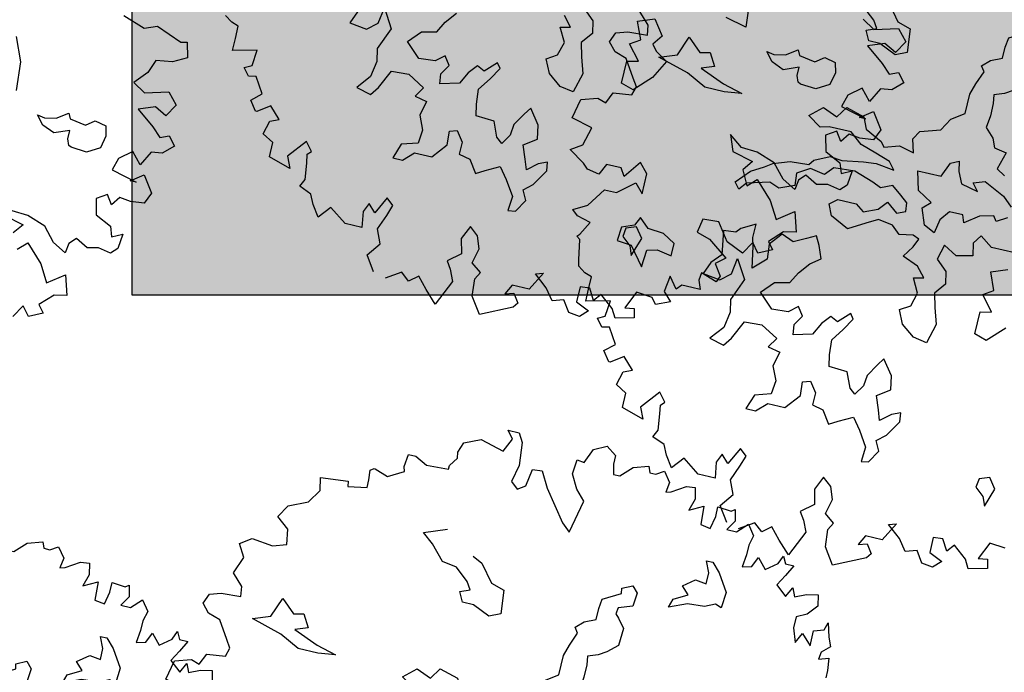
# Model space of a CAD drawing. Units: metres. Extents: x 1321 to 2593, y 364 to 646.
# Drawn here: x 2280 to 2287, y 373 to 377 of the extents above; entities that cross this region are included whole.
import ezdxf

# ---------------------------------------------------------------- set-up
doc = ezdxf.new("R2010")
doc.units = ezdxf.units.M
for name, color, linetype in [('BLUE', 5, 'Continuous'), ('boundary', 7, 'Continuous'), ('G', 76, 'Continuous'), ('G1', 112, 'Continuous'), ('G3', 71, 'Continuous'), ('roads', 7, 'Continuous')]:
    doc.layers.add(name, color=color, linetype=linetype)

# ---------------------------------------------------------------- blocks, each defined once
blk = doc.blocks.new('TREE-1')
at = {"layer": 'G'}
for p, q in [((9.133, -5.735), (9.169, -6.149)), ((10.777, -5.651), (10.958, -5.76)), ((10.958, -5.76), (11.295, -5.666)), ((11.295, -5.666), (11.44, -5.827)), ((11.44, -5.827), (11.332, -6.009)), ((11.155, -5.92), (10.922, -6.009)), ((10.922, -6.009), (11.186, -6.206)), ((11.332, -6.009), (11.155, -5.92)), ((9.169, -6.149), (8.865, -6.076)), ((9.812, -6.402), (9.974, -6.292)), ((9.974, -6.292), (10.01, -6.366)), ((10.242, -6.402), (10.367, -6.311)), ((10.367, -6.311), (10.528, -6.347)), ((11.186, -6.206), (11.316, -6.33)), ((11.316, -6.33), (11.44, -6.278)), ((11.44, -6.278), (11.549, -6.403)), ((6.86, -6.417), (7.022, -6.561)), ((7.646, -6.417), (7.878, -6.329)), ((7.753, -6.67), (7.646, -6.417)), ((7.878, -6.329), (8.039, -6.545)), ((9.651, -6.545), (9.544, -6.417)), ((9.544, -6.417), (9.651, -6.436)), ((9.651, -6.436), (9.812, -6.402)), ((10.01, -6.366), (10.242, -6.402)), ((10.528, -6.347), (10.565, -6.491)), ((11.549, -6.403), (11.404, -6.543)), ((6.735, -6.722), (6.61, -6.579)), ((7.022, -6.561), (7.058, -6.737)), ((8.039, -6.545), (7.933, -6.689)), ((9.831, -6.616), (9.651, -6.545)), ((10.044, -6.527), (9.831, -6.616)), ((10.044, -6.652), (10.044, -6.527)), ((10.565, -6.491), (10.528, -6.67)), ((11.243, -6.564), (11.135, -6.776)), ((11.404, -6.543), (11.243, -6.564)), ((6.592, -6.756), (6.735, -6.722)), ((7.058, -6.737), (6.933, -6.899)), ((7.61, -6.759), (7.753, -6.67)), ((7.933, -6.689), (8.003, -6.777)), ((10.08, -6.74), (10.044, -6.652)), ((10.117, -6.759), (10.08, -6.74)), ((10.528, -6.67), (10.348, -6.777)), ((10.989, -6.615), (10.813, -6.761)), ((11.135, -6.776), (10.989, -6.615)), ((6.699, -6.954), (6.592, -6.756)), ((7.789, -6.975), (7.61, -6.759)), ((8.003, -6.777), (8.182, -6.884)), ((8.182, -6.884), (8.039, -7.152)), ((10.348, -6.777), (10.117, -6.759)), ((10.813, -6.761), (10.761, -6.937)), ((4.977, -7.064), (5.105, -6.902)), ((6.644, -7.152), (6.699, -6.954)), ((6.933, -6.899), (6.985, -7.097)), ((7.628, -7.009), (7.789, -6.975)), ((7.628, -7.332), (7.628, -7.009)), ((10.761, -6.937), (11.135, -7.03)), ((11.046, -7.03), (11.223, -6.901)), ((11.223, -6.901), (11.383, -7.134)), ((4.048, -7.295), (4.085, -7.064)), ((4.085, -7.064), (4.246, -7.332)), ((4.889, -7.225), (4.977, -7.064)), ((6.501, -7.24), (6.644, -7.152)), ((6.985, -7.097), (7.058, -7.329)), ((8.039, -7.152), (7.808, -7.387)), ((11.135, -7.03), (11.046, -7.03)), ((11.383, -7.134), (11.316, -7.295)), ((3.725, -7.207), (3.655, -7.387)), ((3.905, -7.42), (4.048, -7.295)), ((4.514, -7.457), (4.676, -7.277)), ((4.676, -7.277), (4.889, -7.225)), ((6.592, -7.438), (6.501, -7.24)), ((10.777, -7.295), (10.632, -7.388)), ((10.865, -7.425), (10.777, -7.295)), ((10.958, -7.295), (10.865, -7.425)), ((11.119, -7.316), (10.958, -7.295)), ((11.316, -7.295), (11.119, -7.316)), ((3.655, -7.387), (3.905, -7.42)), ((4.246, -7.332), (4.118, -7.655)), ((6.787, -7.582), (6.592, -7.438)), ((7.058, -7.329), (6.985, -7.615)), ((7.808, -7.387), (7.628, -7.332)), ((10.632, -7.388), (10.689, -7.616)), ((4.728, -7.655), (4.514, -7.457)), ((5.087, -7.53), (4.962, -7.637)), ((5.175, -7.655), (5.087, -7.53)), ((5.568, -7.563), (5.462, -7.691)), ((5.678, -7.618), (5.568, -7.563)), ((5.836, -7.457), (5.678, -7.618)), ((5.785, -7.707), (5.891, -7.53)), ((5.891, -7.53), (5.836, -7.457)), ((6.985, -7.615), (6.787, -7.582)), ((2.009, -7.762), (1.9, -7.689)), ((4.118, -7.655), (4.155, -7.835)), ((4.962, -7.637), (4.728, -7.655)), ((5.087, -7.798), (5.175, -7.655)), ((5.462, -7.691), (5.373, -7.868)), ((5.66, -7.886), (5.785, -7.707)), ((9.309, -7.689), (9.398, -7.922)), ((9.506, -7.834), (9.309, -7.689)), ((10.689, -7.616), (10.922, -7.725)), ((10.922, -7.725), (10.974, -7.871)), ((2.113, -7.798), (2.009, -7.762)), ((2.113, -7.98), (2.113, -7.798)), ((4.155, -7.835), (4.118, -8.066)), ((5.105, -7.941), (5.087, -7.798)), ((5.373, -7.868), (5.105, -7.941)), ((9.74, -7.85), (9.506, -7.834)), ((10.009, -7.943), (9.74, -7.85)), ((10.974, -7.871), (11.119, -7.798)), ((11.119, -7.798), (11.098, -8.011)), ((2.113, -8.156), (2.113, -7.98)), ((4.261, -8.191), (4.389, -7.923)), ((4.389, -7.923), (4.639, -7.905)), ((4.639, -7.905), (4.889, -8.048)), ((5.678, -8.103), (5.66, -7.886)), ((6.446, -7.978), (6.376, -8.085)), ((6.607, -8.191), (6.446, -7.978)), ((9.398, -7.922), (9.704, -7.995)), ((9.704, -7.995), (9.595, -8.14)), ((10.186, -8.14), (10.009, -7.943)), ((10.492, -8.011), (10.403, -8.104)), ((10.668, -8.104), (10.492, -8.011)), ((11.098, -8.011), (11.01, -8.104)), ((2.455, -8.068), (2.113, -8.156)), ((2.434, -8.301), (2.455, -8.068)), ((4.118, -8.066), (3.96, -8.264)), ((4.889, -8.048), (4.801, -8.191)), ((5.712, -8.264), (5.678, -8.103)), ((6.376, -8.085), (6.266, -8.264)), ((9.595, -8.14), (9.704, -8.353)), ((10.383, -8.244), (10.186, -8.14)), ((10.403, -8.104), (10.383, -8.244)), ((10.829, -8.068), (10.668, -8.104)), ((11.01, -8.104), (10.829, -8.068)), ((3.96, -8.264), (4.173, -8.316)), ((4.173, -8.316), (4.261, -8.191)), ((4.801, -8.191), (4.977, -8.228)), ((4.977, -8.228), (4.926, -8.441)), ((5.98, -8.28), (5.712, -8.264)), ((6.071, -8.496), (5.98, -8.28)), ((6.266, -8.264), (6.251, -8.423)), ((6.644, -8.389), (6.607, -8.191)), ((9.704, -8.353), (9.828, -8.229)), ((9.828, -8.229), (10.077, -8.477)), ((2.331, -8.353), (2.434, -8.301)), ((2.419, -8.462), (2.331, -8.353)), ((6.251, -8.423), (6.159, -8.566)), ((6.464, -8.514), (6.644, -8.389)), ((2.528, -8.441), (2.419, -8.462)), ((2.668, -8.659), (2.528, -8.441)), ((4.926, -8.441), (5.014, -8.639)), ((5.392, -8.566), (5.498, -8.533)), ((5.407, -8.764), (5.392, -8.566)), ((5.498, -8.533), (5.605, -8.676)), ((6.159, -8.566), (6.071, -8.496)), ((6.537, -8.709), (6.464, -8.514)), ((10.077, -8.477), (10.222, -8.726)), ((10.222, -8.726), (10.455, -8.55)), ((10.455, -8.55), (10.543, -8.835)), ((2.528, -8.784), (2.668, -8.659)), ((5.014, -8.639), (4.996, -8.837)), ((5.605, -8.676), (5.605, -8.853)), ((6.589, -8.853), (6.537, -8.709)), ((6.857, -8.676), (6.732, -8.728)), ((6.875, -8.801), (6.857, -8.676)), ((2.631, -8.924), (2.528, -8.784)), ((2.828, -8.799), (2.652, -8.924)), ((2.989, -8.96), (2.828, -8.799)), ((4.996, -8.837), (4.764, -8.907)), ((5.23, -8.981), (5.407, -8.764)), ((5.605, -8.853), (5.766, -8.889)), ((6.732, -8.728), (6.589, -8.853)), ((6.732, -9.032), (6.875, -8.801)), ((10.543, -8.835), (10.367, -8.872)), ((2.652, -8.924), (2.631, -8.924)), ((2.865, -9.017), (2.989, -8.96)), ((4.764, -8.907), (4.691, -9.124)), ((4.834, -9.124), (4.977, -8.981)), ((4.977, -8.981), (5.23, -8.981)), ((5.766, -8.889), (5.891, -9.069)), ((5.891, -9.069), (6.016, -8.996)), ((6.016, -8.996), (6.214, -8.889)), ((6.214, -8.889), (6.339, -9.051)), ((9.201, -8.96), (9.164, -9.157)), ((9.434, -8.944), (9.201, -8.96)), ((9.615, -9.193), (9.434, -8.944)), ((10.367, -8.872), (10.186, -9.053)), ((2.813, -9.214), (2.865, -9.017)), ((4.691, -9.124), (4.834, -9.124)), ((6.339, -9.051), (6.482, -9.267)), ((6.607, -9.139), (6.732, -9.032)), ((6.68, -9.282), (6.607, -9.139)), ((9.973, -9.121), (9.864, -9.302)), ((10.077, -9.25), (9.973, -9.121)), ((10.186, -9.053), (10.274, -9.157)), ((2.974, -9.302), (2.813, -9.214)), ((3.44, -9.178), (3.222, -9.447)), ((3.544, -9.302), (3.44, -9.178)), ((6.482, -9.267), (6.464, -9.48)), ((9.164, -9.157), (9.361, -9.214)), ((9.361, -9.214), (9.652, -9.427)), ((9.864, -9.302), (9.615, -9.193)), ((10.274, -9.157), (10.077, -9.25)), ((2.974, -9.515), (2.974, -9.302)), ((3.492, -9.354), (3.544, -9.302)), ((3.513, -9.479), (3.492, -9.354)), ((6.571, -9.462), (6.68, -9.282)), ((8.164, -9.337), (8.146, -9.462)), ((8.307, -9.282), (8.164, -9.337)), ((8.417, -9.426), (8.307, -9.282)), ((3.295, -9.608), (2.974, -9.515)), ((3.222, -9.447), (3.295, -9.608)), ((3.544, -9.712), (3.513, -9.479)), ((6.464, -9.48), (6.571, -9.462)), ((8.146, -9.462), (8.274, -9.569)), ((8.326, -9.697), (8.417, -9.426)), ((9.652, -9.427), (9.522, -9.536)), ((9.522, -9.536), (9.631, -9.696)), ((4.747, -9.696), (4.622, -9.945)), ((4.851, -9.785), (4.747, -9.696)), ((8.274, -9.569), (8.326, -9.697)), ((9.631, -9.696), (9.595, -9.785)), ((3.492, -9.821), (3.544, -9.712)), ((3.674, -9.894), (3.492, -9.821)), ((4.514, -9.836), (4.456, -9.966)), ((4.622, -9.945), (4.514, -9.836)), ((4.799, -9.945), (4.851, -9.785)), ((5.996, -9.821), (5.908, -10.018)), ((6.126, -9.93), (5.996, -9.821)), ((9.361, -9.712), (9.346, -9.821)), ((9.346, -9.821), (9.398, -9.945)), ((9.595, -9.785), (9.361, -9.712)), ((3.741, -10.034), (3.674, -9.894)), ((4.456, -9.966), (4.493, -10.194)), ((4.711, -10.163), (4.799, -9.945)), ((6.193, -10.106), (6.126, -9.93)), ((8.936, -9.857), (8.9, -10.091)), ((9.061, -10.018), (8.936, -9.857)), ((9.128, -9.945), (9.061, -10.018)), ((9.273, -9.945), (9.128, -9.945)), ((9.398, -9.945), (9.273, -9.945)), ((3.85, -10.194), (3.741, -10.034)), ((3.995, -10.018), (3.85, -10.194)), ((4.244, -10.194), (3.995, -10.018)), ((5.908, -10.018), (5.96, -10.231)), ((6.142, -10.324), (6.193, -10.106)), ((8.9, -10.091), (9.024, -10.215)), ((4.493, -10.194), (4.244, -10.194)), ((4.799, -10.36), (4.711, -10.163)), ((5.96, -10.231), (5.784, -10.376)), ((7.163, -10.231), (7.018, -10.5)), ((7.054, -10.267), (7.163, -10.231)), ((8.521, -10.194), (8.412, -10.449)), ((8.755, -10.215), (8.521, -10.194)), ((8.827, -10.303), (8.755, -10.215)), ((9.024, -10.215), (8.827, -10.303)), ((4.654, -10.557), (4.799, -10.36)), ((5.784, -10.376), (5.856, -10.485)), ((6.287, -10.428), (6.142, -10.324)), ((7.251, -10.428), (7.054, -10.267)), ((7.858, -10.288), (7.718, -10.303)), ((7.718, -10.303), (7.718, -10.521)), ((7.951, -10.449), (7.858, -10.288)), ((8.039, -10.34), (7.951, -10.449)), ((8.236, -10.5), (8.039, -10.34)), ((5.856, -10.485), (5.929, -10.646)), ((6.23, -10.537), (6.287, -10.428)), ((6.25, -10.786), (6.23, -10.537)), ((6.769, -10.5), (6.696, -10.646)), ((7.018, -10.5), (6.769, -10.5)), ((7.376, -10.589), (7.251, -10.428)), ((7.536, -10.537), (7.376, -10.589)), ((7.645, -10.698), (7.536, -10.537)), ((7.718, -10.521), (7.915, -10.609)), ((8.309, -10.625), (8.236, -10.5)), ((8.412, -10.449), (8.542, -10.428)), ((8.542, -10.428), (8.573, -10.557)), ((4.799, -10.77), (4.654, -10.557)), ((5.193, -10.682), (4.98, -10.822)), ((5.317, -10.786), (5.193, -10.682)), ((5.442, -10.682), (5.317, -10.786)), ((5.587, -10.843), (5.442, -10.682)), ((5.929, -10.646), (5.763, -11.019)), ((6.696, -10.646), (6.821, -10.609)), ((6.821, -10.609), (6.909, -10.734)), ((7.915, -10.609), (7.806, -10.718)), ((8.573, -10.557), (8.309, -10.625)), ((6.411, -11.019), (6.25, -10.786)), ((6.857, -10.806), (6.411, -11.019)), ((6.909, -10.734), (6.857, -10.806)), ((7.806, -10.718), (7.645, -10.698)), ((5.763, -11.019), (5.587, -10.843))]:
    blk.add_line(p, q, dxfattribs=at)
blk = doc.blocks.new('TREE-2')
at = {"layer": 'G1'}
for p, q in [((4.981, 0.143), (5.142, 0.143)), ((5.069, 0.034), (4.981, 0.143)), ((5.142, 0.143), (5.214, 0.018)), ((6.142, -0.054), (6.231, 0.158)), ((6.231, 0.158), (6.412, 0.246)), ((6.412, 0.246), (6.557, 0.143)), ((6.557, 0.143), (6.557, 0.018)), ((4.981, -0.163), (5.069, 0.034)), ((5.214, 0.018), (5.251, -0.309)), ((6.557, 0.018), (6.593, -0.127)), ((6.682, -0.127), (6.842, 0.034)), ((6.842, 0.034), (7.055, 0.106)), ((7.055, 0.106), (7.091, 0.018)), ((7.091, 0.018), (7.179, 0.018)), ((7.179, 0.018), (7.288, 0.086)), ((7.288, 0.086), (7.397, -0.054)), ((4.405, -0.179), (4.639, -0.075)), ((4.639, -0.075), (4.981, -0.163)), ((6.018, -0.252), (6.039, -0.039)), ((6.039, -0.039), (6.142, -0.054)), ((6.593, -0.127), (6.682, -0.127)), ((7.397, -0.054), (7.376, -0.2)), ((7.449, -0.179), (7.646, -0.054)), ((7.646, -0.054), (7.77, -0.039)), ((7.77, -0.039), (7.807, -0.2)), ((4.354, -0.324), (4.405, -0.179)), ((6.127, -0.449), (6.018, -0.252)), ((7.376, -0.2), (7.449, -0.179)), ((7.807, -0.2), (7.755, -0.376)), ((7.755, -0.376), (7.952, -0.272)), ((7.952, -0.272), (7.967, -0.537)), ((8.149, -0.236), (8.346, -0.252)), ((8.149, -0.376), (8.149, -0.236)), ((8.346, -0.252), (8.398, -0.215)), ((8.398, -0.215), (8.434, -0.376)), ((4.281, -0.537), (4.369, -0.412)), ((4.369, -0.412), (4.354, -0.324)), ((5.251, -0.309), (5.194, -0.558)), ((5.411, -0.573), (5.448, -0.324)), ((5.448, -0.324), (5.588, -0.309)), ((5.588, -0.309), (5.712, -0.537)), ((8.113, -0.558), (8.149, -0.376)), ((8.434, -0.376), (8.346, -0.521)), ((8.486, -0.521), (8.631, -0.376)), ((8.631, -0.376), (8.74, -0.521)), ((3.654, -0.703), (3.674, -0.521)), ((3.674, -0.521), (3.783, -0.521)), ((3.783, -0.521), (3.96, -0.609)), ((4.281, -0.594), (4.281, -0.537)), ((5.194, -0.558), (5.302, -0.646)), ((5.712, -0.537), (6.039, -0.967)), ((6.267, -0.594), (6.127, -0.449)), ((7.967, -0.537), (8.113, -0.558)), ((8.346, -0.521), (8.486, -0.521)), ((8.74, -0.521), (8.704, -0.666)), ((3.674, -0.77), (3.654, -0.703)), ((3.96, -0.609), (4.281, -0.594)), ((5.302, -0.646), (5.411, -0.573)), ((6.163, -1.076), (6.267, -0.594)), ((8.704, -0.666), (8.704, -0.807)), ((9.17, -0.827), (9.222, -0.703)), ((9.222, -0.703), (9.274, -0.807)), ((3.192, -0.864), (3.244, -0.827)), ((3.244, -0.827), (3.26, -0.827)), ((3.26, -0.827), (3.457, -0.895)), ((3.457, -0.895), (3.674, -0.77)), ((8.704, -0.807), (8.683, -0.988)), ((8.813, -0.952), (8.88, -0.807)), ((8.88, -0.807), (9.01, -0.952)), ((9.01, -0.952), (9.17, -0.827)), ((9.274, -0.807), (9.398, -0.807)), ((9.398, -0.807), (9.31, -0.967)), ((3.208, -1.004), (3.192, -0.864)), ((6.039, -0.967), (6.163, -1.076)), ((8.683, -0.988), (8.813, -0.952)), ((9.31, -0.967), (9.222, -1.128)), ((2.529, -1.128), (2.923, -1.092)), ((2.923, -1.092), (2.938, -1.164)), ((2.938, -1.164), (3.208, -1.113)), ((3.208, -1.113), (3.208, -1.004)), ((8.166, -1.022), (8.258, -1.022)), ((8.239, -1.18), (8.166, -1.022)), ((8.258, -1.022), (8.382, -1.147)), ((9.383, -1.258), (9.456, -1.113)), ((9.456, -1.113), (9.507, -1.237)), ((2.565, -1.31), (2.529, -1.128)), ((8.239, -1.342), (8.239, -1.18)), ((8.382, -1.147), (8.544, -1.397)), ((9.222, -1.128), (9.383, -1.258)), ((9.507, -1.237), (9.668, -1.164)), ((9.668, -1.164), (9.829, -1.128)), ((9.829, -1.128), (9.865, -1.289)), ((2.44, -1.507), (2.565, -1.31)), ((7.916, -1.451), (8.078, -1.323)), ((8.078, -1.323), (8.239, -1.342)), ((8.544, -1.397), (8.526, -1.628)), ((9.865, -1.289), (9.741, -1.434)), ((2.171, -1.631), (2.44, -1.507)), ((4.139, -1.558), (4.461, -1.433)), ((8.023, -1.558), (7.916, -1.451)), ((9.741, -1.434), (9.595, -1.507)), ((9.595, -1.507), (9.595, -1.668)), ((10.026, -1.595), (10.062, -1.486)), ((10.062, -1.486), (10.119, -1.683)), ((2.062, -1.813), (2.171, -1.631)), ((4.3, -1.683), (4.139, -1.558)), ((4.498, -1.896), (4.3, -1.683)), ((7.079, -1.68), (7.222, -1.61)), ((7.094, -1.753), (7.079, -1.68)), ((7.222, -1.61), (7.31, -1.698)), ((7.791, -1.79), (7.828, -1.665)), ((8.041, -1.683), (7.791, -1.79)), ((7.828, -1.665), (8.023, -1.558)), ((8.291, -1.665), (8.041, -1.683)), ((8.434, -1.595), (8.291, -1.665)), ((8.526, -1.628), (8.434, -1.595)), ((9.595, -1.668), (9.668, -1.865)), ((9.886, -1.647), (10.026, -1.595)), ((9.886, -1.865), (9.886, -1.647)), ((10.119, -1.683), (10.171, -1.813)), ((2.243, -1.953), (2.062, -1.813)), ((4.909, -1.72), (5.053, -1.79)), ((5.053, -1.79), (5.251, -2.04)), ((6.844, -1.896), (7.094, -1.753)), ((7.31, -1.698), (7.292, -1.896)), ((9.668, -1.865), (9.741, -1.719)), ((9.741, -1.719), (9.886, -1.865)), ((10.171, -1.813), (10.062, -1.917)), ((2.28, -2.171), (2.243, -1.953)), ((4.711, -1.933), (4.498, -1.896)), ((4.909, -2.095), (4.711, -1.933)), ((6.826, -2.04), (6.844, -1.896)), ((7.094, -1.966), (7.079, -2.058)), ((7.292, -1.896), (7.094, -1.966)), ((10.062, -1.917), (10.047, -2.025)), ((4.979, -2.201), (4.909, -2.095)), ((5.251, -2.04), (5.446, -2.095)), ((5.446, -2.095), (5.482, -2.436)), ((6.826, -2.201), (6.826, -2.04)), ((7.079, -2.058), (7.13, -2.11)), ((10.047, -2.025), (10.187, -1.974)), ((10.187, -1.974), (10.207, -2.15)), ((1.616, -2.311), (1.777, -2.202)), ((1.777, -2.202), (2.083, -2.238)), ((2.083, -2.238), (2.28, -2.171)), ((4.836, -2.256), (4.979, -2.201)), ((6.664, -2.271), (6.826, -2.201)), ((7.13, -2.11), (7.237, -2.235)), ((7.237, -2.235), (7.222, -2.488)), ((10.207, -2.15), (10.207, -2.259)), ((1.725, -2.492), (1.616, -2.311)), ((4.909, -2.399), (4.836, -2.256)), ((6.558, -2.378), (6.664, -2.271)), ((6.612, -2.451), (6.558, -2.378)), ((1.632, -2.741), (1.725, -2.492)), ((5.071, -2.399), (4.909, -2.399)), ((5.321, -2.506), (5.071, -2.399)), ((5.482, -2.436), (5.321, -2.506)), ((6.539, -2.646), (6.612, -2.451)), ((7.222, -2.488), (7.079, -2.613)), ((6.487, -2.808), (6.539, -2.646)), ((7.079, -2.613), (6.969, -2.683)), ((1.792, -2.902), (1.632, -2.741)), ((6.487, -3.094), (6.487, -2.808)), ((6.969, -2.683), (6.826, -2.738)), ((6.826, -2.738), (6.844, -2.863)), ((1.813, -3.047), (1.792, -2.902)), ((2.295, -3.222), (2.402, -2.936)), ((2.402, -2.936), (2.6, -3.116)), ((6.844, -2.863), (6.844, -3.042)), ((1.367, -3.115), (1.528, -3.063)), ((1.528, -3.063), (1.813, -3.047)), ((2.6, -3.116), (2.743, -3.079)), ((2.743, -3.079), (2.85, -3.259)), ((6.844, -3.042), (6.826, -3.219)), ((1.31, -3.26), (1.367, -3.115)), ((2.046, -3.314), (2.295, -3.222)), ((6.201, -3.399), (6.308, -3.219)), ((6.308, -3.219), (6.487, -3.094)), ((6.826, -3.219), (6.951, -3.347)), ((1.419, -3.384), (1.31, -3.26)), ((2.493, -3.439), (2.046, -3.314)), ((2.85, -3.259), (2.67, -3.329)), ((2.67, -3.329), (3.03, -3.472)), ((6.951, -3.347), (7.005, -3.472)), ((1.595, -3.441), (1.419, -3.384)), ((1.756, -3.69), (1.595, -3.441)), ((2.78, -3.582), (2.493, -3.439)), ((3.03, -3.472), (3.316, -3.545)), ((4.321, -3.634), (4.498, -3.472)), ((4.498, -3.472), (4.714, -3.561)), ((4.714, -3.561), (4.821, -3.399)), ((4.821, -3.399), (5.089, -3.472)), ((5.089, -3.472), (5.162, -3.634)), ((5.842, -3.615), (5.915, -3.49)), ((5.915, -3.49), (6.201, -3.399)), ((7.005, -3.472), (7.185, -3.506)), ((7.185, -3.506), (7.112, -3.759)), ((3.066, -3.582), (2.78, -3.582)), ((3.316, -3.545), (3.066, -3.582)), ((4.516, -3.759), (4.321, -3.634)), ((5.162, -3.634), (5.412, -3.759)), ((5.896, -3.81), (5.842, -3.615)), ((10.135, -3.545), (10.456, -3.654)), ((10.456, -3.654), (10.638, -3.582)), ((10.638, -3.582), (11.011, -3.727)), ((1.829, -3.799), (1.756, -3.69)), ((4.641, -3.722), (4.516, -3.759)), ((4.964, -3.722), (4.641, -3.722)), ((5.144, -3.865), (4.964, -3.722)), ((5.412, -3.759), (5.467, -3.829)), ((5.467, -3.829), (5.68, -3.759)), ((5.68, -3.759), (5.896, -3.81)), ((6.448, -3.832), (6.558, -3.777)), ((6.558, -3.777), (6.591, -3.92)), ((7.112, -3.759), (7.237, -3.829)), ((11.011, -3.727), (11.099, -3.706)), ((11.099, -3.706), (11.156, -3.924)), ((1.528, -3.96), (1.792, -3.924)), ((1.792, -3.924), (1.829, -3.799)), ((5.375, -3.935), (5.144, -3.865)), ((5.592, -4.009), (5.375, -3.935)), ((6.36, -4.045), (6.448, -3.832)), ((6.591, -3.92), (6.664, -4.082)), ((11.156, -3.924), (10.959, -4.028)), ((1.455, -4.121), (1.528, -3.96)), ((5.68, -4.115), (5.592, -4.009)), ((6.018, -4.045), (6.36, -4.045)), ((6.091, -4.316), (6.018, -4.045)), ((6.826, -4.03), (6.987, -3.975)), ((6.914, -4.137), (6.826, -4.03)), ((6.987, -3.975), (7.289, -4.118)), ((10.726, -4.064), (10.653, -4.261)), ((10.959, -4.028), (10.726, -4.064)), ((1.041, -4.443), (1.098, -4.157)), ((1.098, -4.157), (1.331, -4.085)), ((1.331, -4.085), (1.455, -4.121)), ((4.535, -4.24), (4.751, -4.133)), ((4.751, -4.133), (4.928, -4.152)), ((4.928, -4.152), (5.232, -4.097)), ((5.232, -4.097), (5.412, -4.079)), ((5.412, -4.079), (5.68, -4.115)), ((6.664, -4.082), (6.914, -4.137)), ((7.289, -4.118), (7.432, -4.243)), ((8.705, -4.188), (8.849, -4.527)), ((3.98, -4.42), (4.212, -4.332)), ((4.212, -4.332), (4.483, -4.313)), ((4.483, -4.313), (4.535, -4.24)), ((4.839, -4.277), (4.733, -4.402)), ((5.144, -4.258), (4.839, -4.277)), ((5.43, -4.35), (5.144, -4.258)), ((5.555, -4.402), (5.43, -4.35)), ((5.717, -4.332), (5.555, -4.402)), ((5.86, -4.438), (5.717, -4.332)), ((6.305, -4.441), (6.091, -4.316)), ((10.653, -4.261), (10.492, -4.443)), ((1.346, -4.515), (1.041, -4.443)), ((3.694, -4.6), (3.874, -4.493)), ((3.874, -4.493), (3.98, -4.42)), ((4.516, -4.365), (4.34, -4.475)), ((4.34, -4.475), (4.355, -4.652)), ((4.733, -4.402), (4.516, -4.365)), ((5.967, -4.527), (5.86, -4.438)), ((6.198, -4.548), (6.305, -4.441)), ((7.021, -4.475), (6.826, -4.618)), ((7.219, -4.423), (7.021, -4.475)), ((7.273, -4.493), (7.219, -4.423)), ((7.417, -4.405), (7.273, -4.493)), ((10.492, -4.443), (10.674, -4.551)), ((10.674, -4.551), (11.011, -4.458)), ((11.011, -4.458), (11.156, -4.619)), ((1.274, -4.78), (1.346, -4.515)), ((3.514, -4.795), (3.694, -4.6)), ((5.592, -4.706), (5.698, -4.582)), ((5.698, -4.582), (5.86, -4.706)), ((5.985, -4.652), (5.967, -4.527)), ((6.286, -4.78), (6.198, -4.548)), ((6.591, -4.511), (6.484, -4.655)), ((6.789, -4.511), (6.591, -4.511)), ((6.826, -4.618), (6.789, -4.511)), ((8.849, -4.527), (8.885, -4.941)), ((11.156, -4.619), (11.047, -4.8)), ((1.113, -4.889), (1.274, -4.78)), ((3.675, -4.78), (3.587, -4.886)), ((3.998, -4.688), (3.675, -4.78)), ((4.142, -4.743), (3.998, -4.688)), ((4.355, -4.652), (4.142, -4.743)), ((4.894, -4.795), (5.001, -4.706)), ((5.001, -4.706), (5.269, -4.706)), ((5.269, -4.706), (5.394, -4.795)), ((5.394, -4.795), (5.592, -4.706)), ((5.86, -4.706), (5.985, -4.652)), ((6.448, -4.853), (6.286, -4.78)), ((6.484, -4.655), (6.448, -4.853)), ((7.112, -4.743), (7.024, -4.868)), ((7.292, -4.868), (7.112, -4.743)), ((10.871, -4.712), (10.638, -4.8)), ((11.047, -4.8), (10.871, -4.712)), ((1.346, -5.034), (1.113, -4.889)), ((2.135, -4.837), (1.953, -5.086)), ((2.259, -4.977), (2.135, -4.837)), ((3.587, -4.886), (3.514, -4.795)), ((4.964, -4.956), (4.894, -4.795)), ((5.628, -4.85), (5.467, -4.941)), ((5.842, -4.886), (5.628, -4.85)), ((5.967, -4.993), (5.842, -4.886)), ((7.024, -4.868), (7.06, -5.048)), ((7.633, -4.868), (7.292, -4.868)), ((10.638, -4.8), (10.902, -4.998)), ((1.419, -5.107), (1.346, -5.034)), ((1.668, -4.977), (1.595, -5.138)), ((1.886, -4.977), (1.668, -4.977)), ((1.953, -5.086), (1.886, -4.977)), ((2.259, -5.267), (2.259, -4.977)), ((5.232, -5.084), (4.964, -4.956)), ((5.467, -4.941), (5.232, -5.084)), ((6.165, -4.956), (5.967, -4.993)), ((6.253, -4.993), (6.165, -4.956)), ((6.201, -5.118), (6.253, -4.993)), ((6.631, -4.993), (6.576, -5.209)), ((6.826, -5.1), (6.631, -4.993)), ((7.06, -5.048), (6.826, -5.1)), ((10.902, -4.998), (11.032, -5.122)), ((1.595, -5.138), (1.419, -5.107)), ((1.901, -5.335), (2.135, -5.138)), ((2.135, -5.138), (2.259, -5.267)), ((6.091, -5.279), (6.201, -5.118)), ((7.362, -5.209), (7.593, -5.121)), ((9.366, -5.228), (9.528, -5.194)), ((9.528, -5.194), (9.689, -5.084)), ((9.689, -5.084), (9.726, -5.158)), ((9.726, -5.158), (9.958, -5.194)), ((9.958, -5.194), (10.082, -5.103)), ((10.082, -5.103), (10.244, -5.139)), ((10.244, -5.139), (10.28, -5.283)), ((11.032, -5.122), (11.156, -5.07)), ((11.265, -5.195), (11.12, -5.335)), ((11.156, -5.07), (11.265, -5.195)), ((1.543, -5.604), (1.725, -5.335)), ((1.725, -5.335), (1.901, -5.335)), ((3.944, -5.319), (3.746, -5.426)), ((3.944, -5.514), (3.944, -5.319)), ((4.821, -5.283), (4.693, -5.353)), ((4.891, -5.407), (4.821, -5.283)), ((6.326, -5.371), (6.091, -5.279)), ((6.576, -5.209), (6.737, -5.353)), ((7.468, -5.462), (7.362, -5.209)), ((9.366, -5.337), (9.26, -5.209)), ((9.26, -5.209), (9.366, -5.228)), ((9.546, -5.407), (9.366, -5.337)), ((9.759, -5.319), (9.546, -5.407)), ((9.759, -5.444), (9.759, -5.319)), ((10.28, -5.283), (10.244, -5.462)), ((11.12, -5.335), (10.959, -5.355)), ((3.746, -5.426), (3.691, -5.496)), ((4.337, -5.371), (4.193, -5.551)), ((4.516, -5.444), (4.337, -5.371)), ((4.693, -5.353), (4.516, -5.444)), ((4.964, -5.587), (4.891, -5.407)), ((6.451, -5.514), (6.326, -5.371)), ((6.737, -5.353), (6.774, -5.529)), ((7.325, -5.551), (7.468, -5.462)), ((9.796, -5.532), (9.759, -5.444)), ((10.244, -5.462), (10.064, -5.569)), ((10.705, -5.407), (10.529, -5.553)), ((10.85, -5.568), (10.705, -5.407)), ((10.959, -5.355), (10.85, -5.568)), ((1.346, -5.713), (1.543, -5.604)), ((2.314, -5.606), (2.259, -5.731)), ((2.457, -5.731), (2.314, -5.606)), ((3.691, -5.496), (3.514, -5.514)), ((3.514, -5.514), (3.566, -5.856)), ((3.977, -5.639), (3.944, -5.514)), ((4.193, -5.551), (4.212, -5.767)), ((4.821, -5.694), (4.964, -5.587)), ((6.308, -5.548), (6.451, -5.514)), ((6.414, -5.746), (6.308, -5.548)), ((6.774, -5.529), (6.649, -5.691)), ((7.505, -5.767), (7.325, -5.551)), ((9.833, -5.551), (9.796, -5.532)), ((10.064, -5.569), (9.833, -5.551)), ((10.529, -5.553), (10.477, -5.729)), ((1.435, -5.786), (1.346, -5.713)), ((2.259, -5.731), (2.082, -5.801)), ((2.688, -5.749), (2.457, -5.731)), ((2.868, -5.856), (2.688, -5.749)), ((4.032, -5.944), (3.977, -5.639)), ((4.693, -5.856), (4.821, -5.694)), ((6.36, -5.944), (6.414, -5.746)), ((6.649, -5.691), (6.701, -5.889)), ((10.477, -5.729), (10.85, -5.822)), ((10.762, -5.822), (10.938, -5.693)), ((10.938, -5.693), (11.099, -5.926)), ((1.632, -5.838), (1.435, -5.786)), ((1.528, -6.035), (1.632, -5.838)), ((2.082, -5.801), (2.064, -5.999)), ((2.868, -6.035), (2.868, -5.856)), ((3.566, -5.856), (3.441, -5.999)), ((3.764, -6.087), (3.8, -5.856)), ((3.8, -5.856), (3.962, -6.124)), ((4.212, -5.767), (4.032, -5.944)), ((4.605, -6.017), (4.693, -5.856)), ((6.701, -5.889), (6.774, -6.121)), ((7.344, -5.801), (7.505, -5.767)), ((7.344, -6.124), (7.344, -5.801)), ((10.85, -5.822), (10.762, -5.822)), ((1.492, -6.071), (1.528, -6.035)), ((2.064, -5.999), (2.277, -6.017)), ((2.277, -6.017), (2.493, -6.285)), ((2.493, -6.285), (2.512, -6.035)), ((2.512, -6.035), (2.655, -5.999)), ((2.655, -5.999), (2.868, -6.035)), ((3.441, -5.999), (3.371, -6.179)), ((4.391, -6.069), (4.605, -6.017)), ((6.216, -6.032), (6.36, -5.944)), ((6.308, -6.23), (6.216, -6.032)), ((7.755, -5.944), (7.523, -6.179)), ((11.099, -5.926), (11.032, -6.087)), ((1.543, -6.108), (1.492, -6.071)), ((1.595, -6.393), (1.543, -6.108)), ((3.371, -6.179), (3.621, -6.212)), ((3.621, -6.212), (3.764, -6.087)), ((3.962, -6.124), (3.834, -6.447)), ((4.23, -6.249), (4.391, -6.069)), ((6.774, -6.121), (6.701, -6.407)), ((7.523, -6.179), (7.344, -6.124)), ((10.492, -6.087), (10.347, -6.18)), ((10.347, -6.18), (10.404, -6.408)), ((10.581, -6.217), (10.492, -6.087)), ((10.674, -6.087), (10.581, -6.217)), ((10.835, -6.108), (10.674, -6.087)), ((11.032, -6.087), (10.835, -6.108)), ((4.443, -6.447), (4.23, -6.249)), ((4.803, -6.322), (4.678, -6.429)), ((4.891, -6.447), (4.803, -6.322)), ((5.552, -6.249), (5.394, -6.41)), ((5.5, -6.499), (5.607, -6.322)), ((5.607, -6.322), (5.552, -6.249)), ((6.503, -6.374), (6.308, -6.23)), ((1.616, -6.481), (1.595, -6.393)), ((3.834, -6.447), (3.87, -6.627)), ((4.678, -6.429), (4.443, -6.447)), ((4.803, -6.59), (4.891, -6.447)), ((5.284, -6.355), (5.177, -6.483)), ((5.394, -6.41), (5.284, -6.355)), ((6.701, -6.407), (6.503, -6.374)), ((10.404, -6.408), (10.638, -6.517)), ((1.725, -6.554), (1.616, -6.481)), ((1.829, -6.59), (1.725, -6.554)), ((1.829, -6.772), (1.829, -6.59)), ((4.821, -6.733), (4.803, -6.59)), ((5.177, -6.483), (5.089, -6.66)), ((5.375, -6.678), (5.5, -6.499)), ((10.638, -6.517), (10.689, -6.663)), ((10.689, -6.663), (10.835, -6.59)), ((10.835, -6.59), (10.814, -6.803)), ((3.87, -6.627), (3.834, -6.858)), ((3.977, -6.983), (4.105, -6.715)), ((4.105, -6.715), (4.355, -6.697)), ((4.355, -6.697), (4.605, -6.84)), ((5.089, -6.66), (4.821, -6.733)), ((5.394, -6.895), (5.375, -6.678)), ((9.113, -6.714), (9.419, -6.787)), ((9.456, -6.642), (9.222, -6.626)), ((9.725, -6.735), (9.456, -6.642)), ((9.901, -6.932), (9.725, -6.735)), ((1.829, -6.948), (1.829, -6.772)), ((2.171, -6.86), (1.829, -6.948)), ((2.15, -7.093), (2.171, -6.86)), ((3.834, -6.858), (3.675, -7.056)), ((4.605, -6.84), (4.516, -6.983)), ((6.091, -6.877), (5.982, -7.056)), ((6.161, -6.77), (6.091, -6.877)), ((6.323, -6.983), (6.161, -6.77)), ((9.419, -6.787), (9.31, -6.932)), ((10.207, -6.803), (10.119, -6.896)), ((10.384, -6.896), (10.207, -6.803)), ((10.544, -6.86), (10.384, -6.896)), ((10.726, -6.896), (10.544, -6.86)), ((10.814, -6.803), (10.726, -6.896)), ((3.889, -7.108), (3.977, -6.983)), ((4.516, -6.983), (4.693, -7.02)), ((4.693, -7.02), (4.641, -7.233)), ((5.427, -7.056), (5.394, -6.895)), ((6.36, -7.181), (6.323, -6.983)), ((9.419, -7.145), (9.544, -7.02)), ((9.544, -7.02), (9.793, -7.269)), ((10.098, -7.036), (9.901, -6.932)), ((10.119, -6.896), (10.098, -7.036)), ((2.046, -7.145), (2.15, -7.093)), ((2.135, -7.254), (2.046, -7.145)), ((3.675, -7.056), (3.889, -7.108)), ((5.695, -7.072), (5.427, -7.056)), ((5.787, -7.288), (5.695, -7.072)), ((5.982, -7.056), (5.967, -7.215)), ((2.243, -7.233), (2.135, -7.254)), ((2.383, -7.451), (2.243, -7.233)), ((4.641, -7.233), (4.73, -7.431)), ((5.875, -7.358), (5.787, -7.288)), ((5.967, -7.215), (5.875, -7.358)), ((6.18, -7.306), (6.36, -7.181)), ((6.253, -7.501), (6.18, -7.306)), ((9.793, -7.269), (9.938, -7.518)), ((2.243, -7.575), (2.383, -7.451)), ((4.73, -7.431), (4.711, -7.629)), ((5.107, -7.358), (5.214, -7.325)), ((5.123, -7.556), (5.107, -7.358)), ((5.214, -7.325), (5.321, -7.468)), ((9.938, -7.518), (10.171, -7.342)), ((10.171, -7.342), (10.259, -7.627)), ((2.347, -7.716), (2.243, -7.575)), ((2.544, -7.591), (2.368, -7.716)), ((2.705, -7.752), (2.544, -7.591)), ((4.946, -7.773), (5.123, -7.556)), ((5.321, -7.468), (5.321, -7.645)), ((6.305, -7.645), (6.253, -7.501)), ((6.448, -7.52), (6.305, -7.645)), ((6.573, -7.468), (6.448, -7.52)), ((6.591, -7.593), (6.573, -7.468)), ((2.368, -7.716), (2.347, -7.716)), ((4.48, -7.699), (4.407, -7.916)), ((4.711, -7.629), (4.48, -7.699)), ((5.321, -7.645), (5.482, -7.681)), ((5.482, -7.681), (5.607, -7.861)), ((5.732, -7.788), (5.93, -7.681)), ((5.93, -7.681), (6.055, -7.843)), ((6.448, -7.824), (6.591, -7.593)), ((10.083, -7.664), (9.901, -7.845)), ((10.259, -7.627), (10.083, -7.664)), ((2.529, -8.006), (2.58, -7.809)), ((2.58, -7.809), (2.705, -7.752)), ((4.55, -7.916), (4.693, -7.773)), ((4.693, -7.773), (4.946, -7.773)), ((5.607, -7.861), (5.732, -7.788)), ((6.055, -7.843), (6.198, -8.059)), ((6.323, -7.931), (6.448, -7.824)), ((9.901, -7.845), (9.99, -7.949)), ((2.689, -8.094), (2.529, -8.006)), ((3.156, -7.97), (2.938, -8.239)), ((3.26, -8.094), (3.156, -7.97)), ((4.407, -7.916), (4.55, -7.916)), ((6.396, -8.074), (6.323, -7.931)), ((9.689, -7.913), (9.58, -8.094)), ((9.793, -8.042), (9.689, -7.913)), ((9.99, -7.949), (9.793, -8.042)), ((2.689, -8.307), (2.689, -8.094)), ((3.208, -8.146), (3.26, -8.094)), ((3.229, -8.271), (3.208, -8.146)), ((6.198, -8.059), (6.18, -8.272)), ((6.286, -8.254), (6.396, -8.074)), ((7.88, -8.129), (7.861, -8.254)), ((8.023, -8.074), (7.88, -8.129)), ((8.133, -8.218), (8.023, -8.074)), ((2.938, -8.239), (3.011, -8.4)), ((3.26, -8.504), (3.229, -8.271)), ((6.18, -8.272), (6.286, -8.254)), ((7.861, -8.254), (7.989, -8.361)), ((8.041, -8.489), (8.133, -8.218)), ((3.011, -8.4), (2.689, -8.307)), ((7.989, -8.361), (8.041, -8.489)), ((3.208, -8.613), (3.26, -8.504)), ((4.463, -8.488), (4.338, -8.737)), ((4.566, -8.577), (4.463, -8.488)), ((4.514, -8.737), (4.566, -8.577)), ((3.389, -8.685), (3.208, -8.613)), ((3.457, -8.826), (3.389, -8.685)), ((4.229, -8.628), (4.172, -8.758)), ((4.338, -8.737), (4.229, -8.628)), ((5.712, -8.613), (5.624, -8.81)), ((5.842, -8.722), (5.712, -8.613)), ((3.566, -8.986), (3.457, -8.826)), ((3.711, -8.81), (3.566, -8.986)), ((3.96, -8.986), (3.711, -8.81)), ((4.172, -8.758), (4.208, -8.986)), ((4.426, -8.955), (4.514, -8.737)), ((5.624, -8.81), (5.676, -9.023)), ((5.909, -8.898), (5.842, -8.722)), ((4.208, -8.986), (3.96, -8.986)), ((4.514, -9.152), (4.426, -8.955)), ((5.857, -9.116), (5.909, -8.898)), ((8.237, -8.986), (8.128, -9.24)), ((8.47, -9.007), (8.237, -8.986)), ((5.676, -9.023), (5.499, -9.168)), ((6.002, -9.22), (5.857, -9.116)), ((6.879, -9.023), (6.733, -9.292)), ((6.77, -9.059), (6.879, -9.023)), ((6.967, -9.22), (6.77, -9.059)), ((7.573, -9.08), (7.433, -9.095)), ((7.433, -9.095), (7.433, -9.313)), ((7.667, -9.24), (7.573, -9.08)), ((7.755, -9.132), (7.667, -9.24)), ((7.952, -9.292), (7.755, -9.132)), ((4.369, -9.349), (4.514, -9.152)), ((5.499, -9.168), (5.572, -9.277)), ((5.572, -9.277), (5.645, -9.438)), ((5.945, -9.329), (6.002, -9.22)), ((7.091, -9.381), (6.967, -9.22)), ((8.128, -9.24), (8.258, -9.22)), ((8.258, -9.22), (8.289, -9.349)), ((4.514, -9.562), (4.369, -9.349)), ((5.966, -9.578), (5.945, -9.329)), ((6.485, -9.292), (6.412, -9.438)), ((6.412, -9.438), (6.536, -9.401)), ((6.733, -9.292), (6.485, -9.292)), ((6.536, -9.401), (6.625, -9.526)), ((7.252, -9.329), (7.091, -9.381)), ((7.361, -9.489), (7.252, -9.329)), ((7.433, -9.313), (7.63, -9.401)), ((7.63, -9.401), (7.522, -9.51)), ((8.024, -9.417), (7.952, -9.292)), ((8.289, -9.349), (8.024, -9.417)), ((4.908, -9.474), (4.696, -9.614)), ((5.033, -9.578), (4.908, -9.474)), ((5.157, -9.474), (5.033, -9.578)), ((5.302, -9.635), (5.157, -9.474)), ((5.645, -9.438), (5.479, -9.811)), ((6.625, -9.526), (6.573, -9.598)), ((7.522, -9.51), (7.361, -9.489)), ((5.479, -9.811), (5.302, -9.635)), ((6.127, -9.811), (5.966, -9.578)), ((6.573, -9.598), (6.127, -9.811))]:
    blk.add_line(p, q, dxfattribs=at)

msp = doc.modelspace()

# ---------------------------------------------------------------- hatches: boundary and pattern name
at = {"layer": 'G3'}
msp.add_hatch(color=256, dxfattribs=at).paths.add_polyline_path([(2333.5061, 406.2949), (2286.8213, 406.2949), (2280.4986, 406.2949), (2280.4986, 375.2949), (2333.5061, 375.2949)])

# ---------------------------------------------------------------- linework, layer by layer
at = {"layer": 'boundary'}
msp.add_line((2280.4986, 406.2949), (2280.4986, 375.2949), dxfattribs=at)
at = {"layer": 'roads'}
msp.add_lwpolyline([(2280.4986, 375.2949), (2333.5061, 375.2949)], dxfattribs=at)

# ---------------------------------------------------------------- block references
at = {"layer": 'BLUE', "xscale": 0.4999999999999368, "yscale": 0.5, "zscale": 0.5, "rotation": 346.7280989015248}
for name, p in [('TREE-1', (2281.126, 381.2522)), ('TREE-2', (2275.9175, 380.1793)), ('TREE-2', (2283.6475, 378.8405)), ('TREE-2', (2280.7455, 374.8297)), ('TREE-2', (2276.419, 374.2893))]:
    msp.add_blockref(name, p, dxfattribs=at)

doc.saveas('drawing.dxf')
